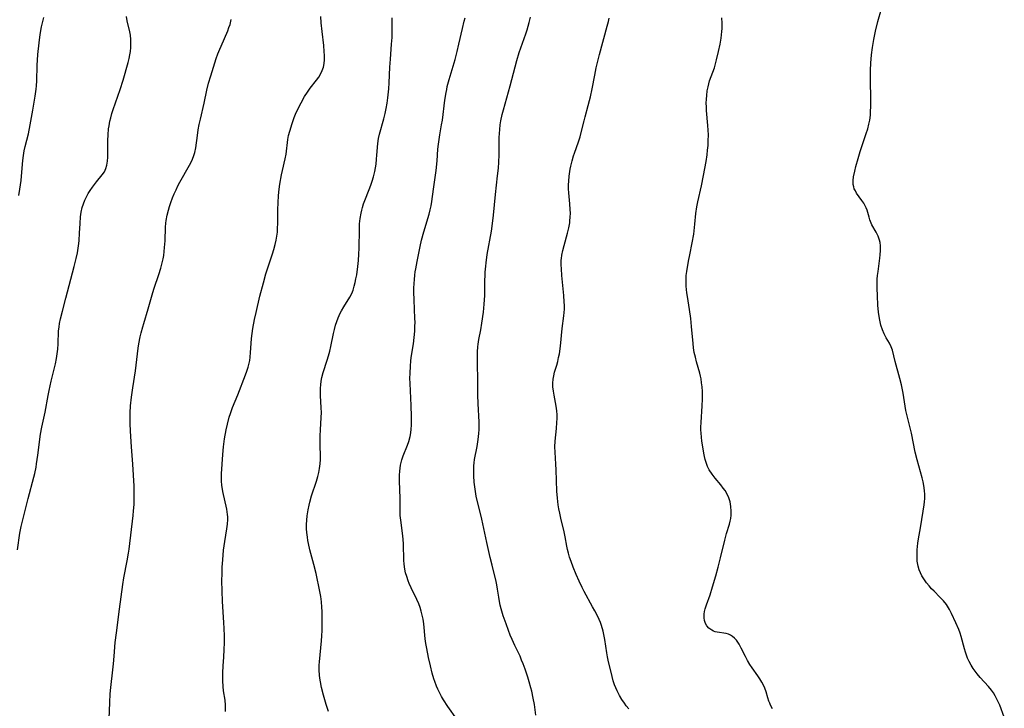
# Model space of a CAD drawing. Units: inches. Extents: x 2061707 to 2067123, y 163841 to 169304.
# Drawn here: x 2062703 to 2062875, y 166051 to 166172 of the extents above; entities that cross this region are included whole.
import ezdxf

# ---------------------------------------------------------------- set-up
doc = ezdxf.new("R2010")
doc.units = ezdxf.units.IN
doc.header["$MEASUREMENT"] = 0
doc.layers.add('c_12_T15S_R18E', color=147, linetype='Continuous')

msp = doc.modelspace()

# ---------------------------------------------------------------- linework, layer by layer
at = {"layer": 'c_12_T15S_R18E'}
for points in [[(2062875.23, 166049.97, 1036), (2062874.43, 166052.03, 1036), (2062874.06, 166052.89, 1036), (2062873.66, 166053.68, 1036), (2062873.34, 166054.2, 1036), (2062873, 166054.69, 1036), (2062872.49, 166055.31, 1036), (2062871.04, 166056.88, 1036), (2062870.49, 166057.52, 1036), (2062869.99, 166058.2, 1036), (2062869.8, 166058.47, 1036), (2062869.44, 166059.05, 1036), (2062869.12, 166059.65, 1036), (2062868.83, 166060.27, 1036), (2062868.63, 166060.78, 1036), (2062868.46, 166061.29, 1036), (2062868.28, 166061.9, 1036), (2062867.7, 166064.04, 1036), (2062867.51, 166064.65, 1036), (2062867.29, 166065.25, 1036), (2062866.79, 166066.41, 1036), (2062866.02, 166068.07, 1036), (2062865.69, 166068.73, 1036), (2062865.32, 166069.36, 1036), (2062865.14, 166069.61, 1036), (2062864.59, 166070.28, 1036), (2062863.98, 166070.92, 1036), (2062862.96, 166071.94, 1036), (2062862.53, 166072.38, 1036), (2062862.09, 166072.88, 1036), (2062861.67, 166073.39, 1036), (2062861.28, 166073.93, 1036), (2062860.84, 166074.66, 1036), (2062860.58, 166075.16, 1036), (2062860.37, 166075.68, 1036), (2062860.17, 166076.35, 1036), (2062860.03, 166077.21, 1036), (2062859.99, 166077.88, 1036), (2062859.99, 166078.57, 1036), (2062860.03, 166079.17, 1036), (2062860.16, 166080.34, 1036), (2062860.26, 166081.09, 1036), (2062860.58, 166083.02, 1036), (2062861.09, 166085.9, 1036), (2062861.25, 166087.01, 1036), (2062861.31, 166087.58, 1036), (2062861.35, 166088.15, 1036), (2062861.35, 166088.83, 1036), (2062861.31, 166089.51, 1036), (2062861.19, 166090.41, 1036), (2062861.07, 166091.03, 1036), (2062860.88, 166091.77, 1036), (2062860.28, 166093.82, 1036), (2062860, 166094.89, 1036), (2062859.69, 166096.25, 1036), (2062859.02, 166099.53, 1036), (2062858.2, 166102.79, 1036), (2062858.05, 166103.51, 1036), (2062857.92, 166104.26, 1036), (2062857.55, 166106.56, 1036), (2062857.26, 166107.98, 1036), (2062856.99, 166109.09, 1036), (2062856.16, 166112.08, 1036), (2062855.69, 166114.02, 1036), (2062855.48, 166114.62, 1036), (2062855.16, 166115.28, 1036), (2062854.61, 166116.21, 1036), (2062854.27, 166116.88, 1036), (2062853.96, 166117.6, 1036), (2062853.69, 166118.42, 1036), (2062853.55, 166118.99, 1036), (2062853.44, 166119.57, 1036), (2062853.27, 166120.66, 1036), (2062853.15, 166121.9, 1036), (2062853.07, 166123.53, 1036), (2062853.04, 166124.88, 1036), (2062853.04, 166125.59, 1036), (2062853.06, 166126.42, 1036), (2062853.11, 166127.11, 1036), (2062853.18, 166127.77, 1036), (2062853.51, 166130.12, 1036), (2062853.57, 166130.67, 1036), (2062853.63, 166131.47, 1036), (2062853.63, 166132.24, 1036), (2062853.55, 166132.87, 1036), (2062853.46, 166133.25, 1036), (2062853.21, 166133.96, 1036), (2062852.88, 166134.63, 1036), (2062852.12, 166135.96, 1036), (2062851.87, 166136.49, 1036), (2062851.76, 166136.8, 1036), (2062851.61, 166137.25, 1036), (2062851.27, 166138.47, 1036), (2062851.1, 166138.91, 1036), (2062850.94, 166139.27, 1036), (2062850.7, 166139.7, 1036), (2062850.38, 166140.19, 1036), (2062849.45, 166141.46, 1036), (2062849.22, 166141.85, 1036), (2062849.04, 166142.23, 1036), (2062848.93, 166142.57, 1036), (2062848.86, 166142.99, 1036), (2062848.84, 166143.65, 1036), (2062848.91, 166144.33, 1036), (2062849.12, 166145.33, 1036), (2062849.31, 166146.11, 1036), (2062849.69, 166147.52, 1036), (2062850.05, 166148.73, 1036), (2062850.51, 166150.13, 1036), (2062851.13, 166151.91, 1036), (2062851.38, 166152.72, 1036), (2062851.59, 166153.53, 1036), (2062851.73, 166154.22, 1036), (2062851.84, 166155.07, 1036), (2062851.89, 166155.81, 1036), (2062851.92, 166156.56, 1036), (2062851.93, 166157.71, 1036), (2062851.87, 166161.39, 1036), (2062851.87, 166162.95, 1036), (2062851.93, 166164.14, 1036), (2062852.06, 166165.62, 1036), (2062852.22, 166166.89, 1036), (2062852.33, 166167.59, 1036), (2062852.44, 166168.3, 1036), (2062852.74, 166169.78, 1036), (2062853.14, 166171.42, 1036), (2062853.78, 166173.68, 1036)], [(2062702.9, 166079.2, 1020), (2062703.33, 166082.11, 1020), (2062703.56, 166083.24, 1020), (2062704.77, 166088.13, 1020), (2062705.77, 166091.88, 1020), (2062705.92, 166092.52, 1020), (2062706.15, 166093.61, 1020), (2062706.25, 166094.2, 1020), (2062706.48, 166095.71, 1020), (2062706.95, 166099.4, 1020), (2062707.16, 166100.61, 1020), (2062707.72, 166103.24, 1020), (2062708.26, 166106.14, 1020), (2062708.43, 166107.03, 1020), (2062708.8, 166108.61, 1020), (2062709.39, 166110.97, 1020), (2062709.55, 166111.65, 1020), (2062709.72, 166112.6, 1020), (2062709.84, 166113.42, 1020), (2062709.93, 166114.24, 1020), (2062709.99, 166115.14, 1020), (2062710.09, 166117.36, 1020), (2062710.17, 166118.13, 1020), (2062710.26, 166118.71, 1020), (2062710.41, 166119.49, 1020), (2062710.75, 166120.86, 1020), (2062711.37, 166123.11, 1020), (2062712.24, 166126.45, 1020), (2062712.83, 166128.64, 1020), (2062713.18, 166130.07, 1020), (2062713.38, 166131.07, 1020), (2062713.51, 166131.86, 1020), (2062713.62, 166132.65, 1020), (2062713.67, 166133.21, 1020), (2062713.75, 166134.47, 1020), (2062713.83, 166136.15, 1020), (2062713.92, 166137.32, 1020), (2062714.03, 166138.15, 1020), (2062714.21, 166138.96, 1020), (2062714.42, 166139.62, 1020), (2062714.67, 166140.22, 1020), (2062714.95, 166140.81, 1020), (2062715.28, 166141.39, 1020), (2062715.62, 166141.96, 1020), (2062715.98, 166142.5, 1020), (2062716.34, 166143, 1020), (2062716.7, 166143.47, 1020), (2062717.7, 166144.65, 1020), (2062718.08, 166145.21, 1020), (2062718.24, 166145.5, 1020), (2062718.36, 166145.78, 1020), (2062718.54, 166146.38, 1020), (2062718.64, 166147.07, 1020), (2062718.69, 166147.78, 1020), (2062718.7, 166148.29, 1020), (2062718.67, 166150.65, 1020), (2062718.72, 166151.67, 1020), (2062718.82, 166152.7, 1020), (2062718.9, 166153.23, 1020), (2062719.06, 166154.06, 1020), (2062719.2, 166154.65, 1020), (2062719.39, 166155.35, 1020), (2062719.61, 166156.05, 1020), (2062720.82, 166159.55, 1020), (2062721.34, 166161.21, 1020), (2062722.24, 166164.31, 1020), (2062722.41, 166164.97, 1020), (2062722.55, 166165.63, 1020), (2062722.63, 166166.21, 1020), (2062722.69, 166166.89, 1020), (2062722.72, 166167.61, 1020), (2062722.69, 166168.33, 1020), (2062722.62, 166169.04, 1020), (2062722.53, 166169.63, 1020), (2062722.09, 166171.59, 1020), (2062721.96, 166172.3, 1020)], [(2062703.14, 166141.04, 1018), (2062703.34, 166142.18, 1018), (2062703.55, 166143.7, 1018), (2062703.68, 166145.13, 1018), (2062703.82, 166147.16, 1018), (2062703.93, 166148.07, 1018), (2062704.07, 166148.85, 1018), (2062704.25, 166149.63, 1018), (2062704.82, 166151.84, 1018), (2062705.14, 166153.38, 1018), (2062705.61, 166155.97, 1018), (2062706.01, 166158.43, 1018), (2062706.15, 166159.61, 1018), (2062706.21, 166160.19, 1018), (2062706.26, 166161.08, 1018), (2062706.36, 166163.76, 1018), (2062706.47, 166165.66, 1018), (2062706.68, 166167.74, 1018), (2062706.87, 166169.18, 1018), (2062707.12, 166170.54, 1018), (2062707.27, 166171.23, 1018), (2062707.5, 166172.12, 1018)], [(2062718.91, 166049.65, 1022), (2062719.04, 166052.51, 1022), (2062719.12, 166054, 1022), (2062719.22, 166055.13, 1022), (2062719.58, 166058.19, 1022), (2062719.69, 166059.24, 1022), (2062719.81, 166060.63, 1022), (2062719.99, 166062.97, 1022), (2062720.17, 166064.69, 1022), (2062720.74, 166068.81, 1022), (2062721.29, 166073.13, 1022), (2062721.48, 166074.26, 1022), (2062722.06, 166077.25, 1022), (2062722.28, 166078.57, 1022), (2062722.39, 166079.3, 1022), (2062723.09, 166085.17, 1022), (2062723.18, 166085.98, 1022), (2062723.27, 166087.1, 1022), (2062723.29, 166087.63, 1022), (2062723.31, 166088.69, 1022), (2062723.27, 166090.29, 1022), (2062723.05, 166094.14, 1022), (2062722.81, 166097.18, 1022), (2062722.64, 166099.92, 1022), (2062722.58, 166101.24, 1022), (2062722.57, 166102.13, 1022), (2062722.58, 166103.13, 1022), (2062722.65, 166104.33, 1022), (2062722.8, 166105.86, 1022), (2062723.03, 166107.48, 1022), (2062723.49, 166110.44, 1022), (2062723.99, 166114.42, 1022), (2062724.1, 166115.13, 1022), (2062724.34, 166116.38, 1022), (2062724.51, 166117.08, 1022), (2062724.78, 166118.11, 1022), (2062724.96, 166118.73, 1022), (2062725.74, 166121.24, 1022), (2062726.56, 166124.09, 1022), (2062726.8, 166124.85, 1022), (2062727.62, 166127.25, 1022), (2062727.95, 166128.35, 1022), (2062728.13, 166129.04, 1022), (2062728.33, 166129.98, 1022), (2062728.44, 166130.6, 1022), (2062728.53, 166131.29, 1022), (2062728.61, 166131.98, 1022), (2062728.69, 166133.16, 1022), (2062728.77, 166135.5, 1022), (2062728.83, 166136.24, 1022), (2062728.9, 166136.72, 1022), (2062729.06, 166137.6, 1022), (2062729.28, 166138.48, 1022), (2062729.46, 166139.11, 1022), (2062729.7, 166139.85, 1022), (2062730, 166140.65, 1022), (2062730.28, 166141.35, 1022), (2062730.59, 166142.05, 1022), (2062730.93, 166142.76, 1022), (2062731.25, 166143.38, 1022), (2062732.97, 166146.37, 1022), (2062733.34, 166147.1, 1022), (2062733.65, 166147.85, 1022), (2062733.77, 166148.19, 1022), (2062733.87, 166148.55, 1022), (2062734.04, 166149.38, 1022), (2062734.33, 166151.55, 1022), (2062734.47, 166152.51, 1022), (2062734.65, 166153.46, 1022), (2062734.84, 166154.4, 1022), (2062735.49, 166157.19, 1022), (2062735.97, 166159.44, 1022), (2062736.28, 166160.67, 1022), (2062736.66, 166161.97, 1022), (2062737.61, 166165.01, 1022), (2062737.9, 166165.81, 1022), (2062738.07, 166166.23, 1022), (2062739.08, 166168.49, 1022), (2062739.63, 166169.83, 1022), (2062739.83, 166170.39, 1022), (2062740.02, 166170.95, 1022), (2062740.23, 166171.8, 1022)], [(2062739.26, 166050.95, 1024), (2062739.26, 166051.74, 1024), (2062739.25, 166052.04, 1024), (2062739.15, 166052.91, 1024), (2062738.9, 166054.58, 1024), (2062738.82, 166055.29, 1024), (2062738.76, 166056.27, 1024), (2062738.74, 166057.17, 1024), (2062738.75, 166057.67, 1024), (2062738.82, 166058.89, 1024), (2062738.94, 166060.44, 1024), (2062739.02, 166061.75, 1024), (2062739.05, 166062.94, 1024), (2062739.05, 166064.16, 1024), (2062739.02, 166065.44, 1024), (2062738.97, 166066.5, 1024), (2062738.73, 166070.17, 1024), (2062738.64, 166072.03, 1024), (2062738.61, 166073.74, 1024), (2062738.63, 166075.07, 1024), (2062738.68, 166076.17, 1024), (2062738.75, 166077.42, 1024), (2062738.91, 166079.13, 1024), (2062739.1, 166080.62, 1024), (2062739.47, 166082.84, 1024), (2062739.59, 166083.65, 1024), (2062739.65, 166084.46, 1024), (2062739.64, 166084.96, 1024), (2062739.61, 166085.37, 1024), (2062739.47, 166086.26, 1024), (2062738.79, 166089.37, 1024), (2062738.61, 166090.49, 1024), (2062738.54, 166091.19, 1024), (2062738.52, 166091.84, 1024), (2062738.53, 166092.43, 1024), (2062738.74, 166095.83, 1024), (2062738.86, 166097.15, 1024), (2062739.06, 166098.59, 1024), (2062739.35, 166100.13, 1024), (2062739.56, 166101.13, 1024), (2062739.88, 166102.33, 1024), (2062740.09, 166102.99, 1024), (2062740.47, 166104.02, 1024), (2062741.36, 166106.23, 1024), (2062742.72, 166109.72, 1024), (2062742.97, 166110.4, 1024), (2062743.18, 166111.08, 1024), (2062743.36, 166111.77, 1024), (2062743.46, 166112.27, 1024), (2062743.54, 166112.84, 1024), (2062743.61, 166113.61, 1024), (2062743.71, 166115.23, 1024), (2062743.79, 166116.09, 1024), (2062743.88, 166116.96, 1024), (2062744, 166117.82, 1024), (2062744.3, 166119.4, 1024), (2062744.57, 166120.65, 1024), (2062745.23, 166123.47, 1024), (2062745.85, 166125.83, 1024), (2062746.3, 166127.37, 1024), (2062747.45, 166130.89, 1024), (2062747.68, 166131.63, 1024), (2062747.91, 166132.48, 1024), (2062748.09, 166133.25, 1024), (2062748.21, 166133.96, 1024), (2062748.29, 166134.65, 1024), (2062748.34, 166135.33, 1024), (2062748.37, 166136.18, 1024), (2062748.38, 166138.6, 1024), (2062748.41, 166139.75, 1024), (2062748.5, 166141.07, 1024), (2062748.62, 166142.15, 1024), (2062748.74, 166143.02, 1024), (2062749.03, 166144.67, 1024), (2062749.19, 166145.43, 1024), (2062749.66, 166147.48, 1024), (2062749.8, 166148.25, 1024), (2062750.13, 166150.85, 1024), (2062750.26, 166151.54, 1024), (2062750.45, 166152.31, 1024), (2062750.85, 166153.62, 1024), (2062751.25, 166154.7, 1024), (2062751.47, 166155.24, 1024), (2062751.8, 166155.99, 1024), (2062752.42, 166157.22, 1024), (2062753.05, 166158.34, 1024), (2062753.53, 166159.1, 1024), (2062754.03, 166159.8, 1024), (2062755.13, 166161.18, 1024), (2062755.54, 166161.75, 1024), (2062755.89, 166162.34, 1024), (2062756.14, 166162.89, 1024), (2062756.32, 166163.45, 1024), (2062756.44, 166164.1, 1024), (2062756.51, 166164.77, 1024), (2062756.52, 166165.49, 1024), (2062756.49, 166166.19, 1024), (2062756.4, 166167.23, 1024), (2062756.11, 166169.7, 1024), (2062755.96, 166171.22, 1024), (2062755.9, 166172.3, 1024)], [(2062755.59, 166058.15, 1026), (2062755.59, 166059.02, 1026), (2062755.63, 166059.63, 1026), (2062755.74, 166060.81, 1026), (2062756.01, 166063.29, 1026), (2062756.08, 166064.16, 1026), (2062756.11, 166065.09, 1026), (2062756.09, 166068.43, 1026), (2062756.08, 166069.16, 1026), (2062756.02, 166070.11, 1026), (2062755.9, 166071.01, 1026), (2062755.73, 166071.88, 1026), (2062755.05, 166075.06, 1026), (2062754.68, 166076.62, 1026), (2062753.98, 166079.2, 1026), (2062753.72, 166080.31, 1026), (2062753.62, 166080.83, 1026), (2062753.54, 166081.36, 1026), (2062753.44, 166082.21, 1026), (2062753.4, 166082.82, 1026), (2062753.4, 166083.59, 1026), (2062753.43, 166084.36, 1026), (2062753.51, 166085.13, 1026), (2062753.66, 166086.16, 1026), (2062753.82, 166086.97, 1026), (2062753.95, 166087.52, 1026), (2062754.27, 166088.62, 1026), (2062755.12, 166091.15, 1026), (2062755.36, 166091.99, 1026), (2062755.53, 166092.69, 1026), (2062755.66, 166093.39, 1026), (2062755.76, 166094.2, 1026), (2062755.8, 166094.95, 1026), (2062755.8, 166095.65, 1026), (2062755.77, 166097.31, 1026), (2062755.79, 166099.06, 1026), (2062755.83, 166100.13, 1026), (2062755.95, 166102.27, 1026), (2062755.97, 166103.16, 1026), (2062755.95, 166103.95, 1026), (2062755.85, 166106.15, 1026), (2062755.84, 166107.28, 1026), (2062755.89, 166108.12, 1026), (2062756.01, 166109, 1026), (2062756.07, 166109.28, 1026), (2062756.3, 166110.16, 1026), (2062757, 166112.31, 1026), (2062757.23, 166113.08, 1026), (2062757.43, 166113.87, 1026), (2062757.62, 166114.67, 1026), (2062758.09, 166116.97, 1026), (2062758.24, 166117.64, 1026), (2062758.45, 166118.41, 1026), (2062758.66, 166119.06, 1026), (2062758.9, 166119.7, 1026), (2062759.27, 166120.5, 1026), (2062759.5, 166120.93, 1026), (2062759.87, 166121.59, 1026), (2062760.95, 166123.33, 1026), (2062761.28, 166123.95, 1026), (2062761.51, 166124.5, 1026), (2062761.73, 166125.2, 1026), (2062761.89, 166125.85, 1026), (2062762.02, 166126.52, 1026), (2062762.14, 166127.23, 1026), (2062762.32, 166128.63, 1026), (2062762.43, 166129.68, 1026), (2062762.51, 166130.79, 1026), (2062762.56, 166131.87, 1026), (2062762.61, 166135.14, 1026), (2062762.66, 166136.11, 1026), (2062762.76, 166137.06, 1026), (2062762.91, 166137.97, 1026), (2062763.03, 166138.48, 1026), (2062763.16, 166138.98, 1026), (2062763.35, 166139.59, 1026), (2062763.57, 166140.19, 1026), (2062764.34, 166142.09, 1026), (2062764.63, 166142.86, 1026), (2062764.86, 166143.57, 1026), (2062765.07, 166144.3, 1026), (2062765.29, 166145.23, 1026), (2062765.42, 166145.89, 1026), (2062765.52, 166146.55, 1026), (2062765.62, 166147.42, 1026), (2062765.68, 166148.1, 1026), (2062765.82, 166150.14, 1026), (2062765.93, 166151, 1026), (2062766.1, 166151.76, 1026), (2062766.91, 166154.46, 1026), (2062767.13, 166155.39, 1026), (2062767.3, 166156.23, 1026), (2062767.45, 166157.2, 1026), (2062767.58, 166158.13, 1026), (2062767.74, 166159.68, 1026), (2062767.81, 166160.71, 1026), (2062767.93, 166163.47, 1026), (2062768.03, 166164.86, 1026), (2062768.25, 166167.51, 1026), (2062768.32, 166168.63, 1026), (2062768.35, 166169.75, 1026), (2062768.35, 166170.97, 1026), (2062768.32, 166172.11, 1026)], [(2062779.64, 166049.58, 1028), (2062778.06, 166051.82, 1028), (2062777.3, 166052.99, 1028), (2062776.97, 166053.55, 1028), (2062776.66, 166054.12, 1028), (2062776.3, 166054.84, 1028), (2062776.07, 166055.36, 1028), (2062775.77, 166056.18, 1028), (2062775.62, 166056.65, 1028), (2062775.33, 166057.65, 1028), (2062775.03, 166058.91, 1028), (2062774.69, 166060.4, 1028), (2062774.38, 166061.94, 1028), (2062774.24, 166062.79, 1028), (2062774.12, 166063.65, 1028), (2062773.86, 166066.28, 1028), (2062773.74, 166067.08, 1028), (2062773.59, 166067.78, 1028), (2062773.42, 166068.44, 1028), (2062773.21, 166069.08, 1028), (2062772.97, 166069.72, 1028), (2062772.63, 166070.48, 1028), (2062771.66, 166072.52, 1028), (2062771.33, 166073.28, 1028), (2062771.14, 166073.75, 1028), (2062770.87, 166074.52, 1028), (2062770.68, 166075.17, 1028), (2062770.53, 166075.82, 1028), (2062770.41, 166076.69, 1028), (2062770.36, 166077.35, 1028), (2062770.29, 166080.18, 1028), (2062770.24, 166081.01, 1028), (2062770.15, 166082.07, 1028), (2062769.83, 166084.34, 1028), (2062769.75, 166085.19, 1028), (2062769.72, 166086.12, 1028), (2062769.73, 166088.2, 1028), (2062769.6, 166091.16, 1028), (2062769.61, 166092.22, 1028), (2062769.65, 166092.9, 1028), (2062769.72, 166093.44, 1028), (2062769.81, 166093.98, 1028), (2062770.03, 166094.87, 1028), (2062770.28, 166095.59, 1028), (2062771.03, 166097.46, 1028), (2062771.24, 166098.07, 1028), (2062771.46, 166098.94, 1028), (2062771.57, 166099.59, 1028), (2062771.65, 166100.26, 1028), (2062771.69, 166100.95, 1028), (2062771.71, 166101.65, 1028), (2062771.7, 166102.47, 1028), (2062771.64, 166104.41, 1028), (2062771.47, 166108.23, 1028), (2062771.45, 166109.15, 1028), (2062771.46, 166109.96, 1028), (2062771.52, 166111.3, 1028), (2062771.6, 166112.11, 1028), (2062771.68, 166112.77, 1028), (2062772.04, 166115.18, 1028), (2062772.17, 166116.23, 1028), (2062772.28, 166117.39, 1028), (2062772.32, 166118.18, 1028), (2062772.33, 166118.95, 1028), (2062772.32, 166119.58, 1028), (2062772.17, 166122.83, 1028), (2062772.13, 166124.17, 1028), (2062772.14, 166124.88, 1028), (2062772.17, 166125.7, 1028), (2062772.22, 166126.41, 1028), (2062772.29, 166127.13, 1028), (2062772.37, 166127.7, 1028), (2062772.46, 166128.27, 1028), (2062772.71, 166129.55, 1028), (2062773.23, 166132.16, 1028), (2062773.47, 166133.24, 1028), (2062773.85, 166134.69, 1028), (2062774.79, 166137.82, 1028), (2062774.98, 166138.53, 1028), (2062775.14, 166139.25, 1028), (2062775.27, 166140, 1028), (2062775.55, 166142.16, 1028), (2062776, 166145.4, 1028), (2062776.17, 166147.13, 1028), (2062776.34, 166149.15, 1028), (2062776.42, 166150.01, 1028), (2062776.52, 166150.86, 1028), (2062776.65, 166151.67, 1028), (2062776.97, 166153.4, 1028), (2062777.11, 166154.23, 1028), (2062777.54, 166157.69, 1028), (2062777.76, 166159.07, 1028), (2062777.86, 166159.58, 1028), (2062777.97, 166160.1, 1028), (2062778.3, 166161.34, 1028), (2062779.31, 166164.82, 1028), (2062779.68, 166166.21, 1028), (2062779.99, 166167.5, 1028), (2062780.61, 166170.21, 1028), (2062780.92, 166171.48, 1028), (2062781.09, 166172.08, 1028)], [(2062793.41, 166050.33, 1030), (2062793.17, 166052.14, 1030), (2062792.97, 166053.29, 1030), (2062792.72, 166054.47, 1030), (2062792.56, 166055.1, 1030), (2062792.27, 166056.12, 1030), (2062792.01, 166056.95, 1030), (2062791.55, 166058.31, 1030), (2062791.21, 166059.27, 1030), (2062790.95, 166059.93, 1030), (2062790.67, 166060.59, 1030), (2062789.77, 166062.45, 1030), (2062789.28, 166063.52, 1030), (2062788.97, 166064.26, 1030), (2062788.64, 166065.11, 1030), (2062788.22, 166066.26, 1030), (2062787.75, 166067.65, 1030), (2062787.38, 166068.86, 1030), (2062787.21, 166069.52, 1030), (2062787.07, 166070.18, 1030), (2062786.95, 166070.89, 1030), (2062786.76, 166072.33, 1030), (2062786.64, 166073.05, 1030), (2062786.51, 166073.66, 1030), (2062785.78, 166076.52, 1030), (2062785.46, 166077.82, 1030), (2062784.88, 166080.47, 1030), (2062784.02, 166084.56, 1030), (2062783.73, 166085.73, 1030), (2062783.24, 166087.55, 1030), (2062783.01, 166088.56, 1030), (2062782.88, 166089.36, 1030), (2062782.77, 166090.16, 1030), (2062782.68, 166090.97, 1030), (2062782.61, 166092.1, 1030), (2062782.59, 166092.98, 1030), (2062782.62, 166093.85, 1030), (2062782.66, 166094.35, 1030), (2062782.74, 166094.95, 1030), (2062783.16, 166097.22, 1030), (2062783.36, 166098.45, 1030), (2062783.47, 166099.51, 1030), (2062783.51, 166100.18, 1030), (2062783.52, 166100.83, 1030), (2062783.51, 166101.49, 1030), (2062783.34, 166104.71, 1030), (2062783.29, 166106.17, 1030), (2062783.28, 166109.16, 1030), (2062783.23, 166111.36, 1030), (2062783.22, 166112.81, 1030), (2062783.24, 166113.73, 1030), (2062783.3, 166114.65, 1030), (2062783.35, 166115.08, 1030), (2062783.48, 166115.92, 1030), (2062783.81, 166117.58, 1030), (2062784.02, 166118.77, 1030), (2062784.27, 166120.66, 1030), (2062784.41, 166122.06, 1030), (2062784.52, 166123.57, 1030), (2062784.53, 166124.14, 1030), (2062784.54, 166126.14, 1030), (2062784.56, 166127.16, 1030), (2062784.58, 166127.65, 1030), (2062784.68, 166128.7, 1030), (2062784.74, 166129.27, 1030), (2062784.95, 166130.73, 1030), (2062785.67, 166134.81, 1030), (2062785.88, 166136.19, 1030), (2062786.05, 166137.65, 1030), (2062786.41, 166141.24, 1030), (2062786.76, 166144.52, 1030), (2062786.88, 166145.81, 1030), (2062786.95, 166146.89, 1030), (2062787, 166148.17, 1030), (2062787.04, 166151.16, 1030), (2062787.07, 166151.87, 1030), (2062787.12, 166152.58, 1030), (2062787.2, 166153.38, 1030), (2062787.31, 166154.08, 1030), (2062787.55, 166155.21, 1030), (2062787.77, 166156.02, 1030), (2062788.97, 166160.21, 1030), (2062790.1, 166164.64, 1030), (2062790.52, 166166.06, 1030), (2062790.81, 166166.87, 1030), (2062791.68, 166169.28, 1030), (2062791.9, 166169.97, 1030), (2062792.25, 166171.26, 1030), (2062792.49, 166172.19, 1030)], [(2062809.66, 166051.39, 1032), (2062809.21, 166051.94, 1032), (2062808.89, 166052.38, 1032), (2062808.45, 166053.04, 1032), (2062808.05, 166053.73, 1032), (2062807.62, 166054.53, 1032), (2062807.18, 166055.57, 1032), (2062806.94, 166056.3, 1032), (2062806.56, 166057.8, 1032), (2062806.14, 166059.59, 1032), (2062805.95, 166060.49, 1032), (2062805.82, 166061.18, 1032), (2062805.48, 166063.49, 1032), (2062805.37, 166064.08, 1032), (2062805.17, 166064.97, 1032), (2062804.88, 166065.94, 1032), (2062804.69, 166066.47, 1032), (2062804.47, 166067, 1032), (2062804.13, 166067.76, 1032), (2062803.75, 166068.51, 1032), (2062803.35, 166069.25, 1032), (2062801.87, 166071.91, 1032), (2062801.52, 166072.58, 1032), (2062800.98, 166073.69, 1032), (2062800.47, 166074.84, 1032), (2062799.93, 166076.17, 1032), (2062799.59, 166077.12, 1032), (2062799.33, 166077.92, 1032), (2062799.14, 166078.57, 1032), (2062798.97, 166079.22, 1032), (2062798.84, 166079.84, 1032), (2062798.54, 166081.44, 1032), (2062798.3, 166082.62, 1032), (2062797.86, 166084.42, 1032), (2062797.59, 166085.58, 1032), (2062797.45, 166086.31, 1032), (2062797.33, 166087.04, 1032), (2062797.18, 166088.19, 1032), (2062797.09, 166089.41, 1032), (2062796.97, 166093.12, 1032), (2062796.92, 166094.11, 1032), (2062796.78, 166096.26, 1032), (2062796.75, 166097.17, 1032), (2062796.8, 166098.17, 1032), (2062797.03, 166100.34, 1032), (2062797.12, 166101.44, 1032), (2062797.14, 166102.11, 1032), (2062797.13, 166102.77, 1032), (2062797.09, 166103.43, 1032), (2062796.97, 166104.24, 1032), (2062796.6, 166106.19, 1032), (2062796.49, 166106.88, 1032), (2062796.41, 166107.63, 1032), (2062796.39, 166108.31, 1032), (2062796.44, 166108.97, 1032), (2062796.54, 166109.58, 1032), (2062796.7, 166110.19, 1032), (2062797.07, 166111.41, 1032), (2062797.25, 166112.04, 1032), (2062797.41, 166112.75, 1032), (2062797.53, 166113.4, 1032), (2062797.71, 166114.72, 1032), (2062798.01, 166117.82, 1032), (2062798.3, 166120.05, 1032), (2062798.37, 166120.63, 1032), (2062798.41, 166121.21, 1032), (2062798.42, 166121.86, 1032), (2062798.4, 166122.51, 1032), (2062798.32, 166123.6, 1032), (2062797.97, 166127.1, 1032), (2062797.88, 166128.24, 1032), (2062797.85, 166128.94, 1032), (2062797.87, 166129.77, 1032), (2062797.89, 166130.05, 1032), (2062797.97, 166130.61, 1032), (2062798.15, 166131.46, 1032), (2062798.36, 166132.31, 1032), (2062798.95, 166134.49, 1032), (2062799.18, 166135.41, 1032), (2062799.34, 166136.27, 1032), (2062799.39, 166136.63, 1032), (2062799.44, 166137.29, 1032), (2062799.46, 166137.95, 1032), (2062799.45, 166138.61, 1032), (2062799.37, 166139.62, 1032), (2062799.18, 166141.54, 1032), (2062799.14, 166142.21, 1032), (2062799.14, 166142.9, 1032), (2062799.16, 166143.58, 1032), (2062799.24, 166144.44, 1032), (2062799.43, 166145.66, 1032), (2062799.53, 166146.19, 1032), (2062799.75, 166147.12, 1032), (2062800, 166147.98, 1032), (2062800.17, 166148.48, 1032), (2062800.88, 166150.42, 1032), (2062801.16, 166151.3, 1032), (2062801.31, 166151.85, 1032), (2062801.84, 166154.12, 1032), (2062802.02, 166154.8, 1032), (2062802.57, 166156.76, 1032), (2062802.81, 166157.63, 1032), (2062802.97, 166158.31, 1032), (2062803.26, 166159.68, 1032), (2062803.7, 166162.06, 1032), (2062803.96, 166163.37, 1032), (2062804.18, 166164.28, 1032), (2062804.55, 166165.67, 1032), (2062805.9, 166170.63, 1032), (2062806.09, 166171.42, 1032), (2062806.22, 166172.04, 1032)], [(2062834.77, 166051.4, 1034), (2062834.42, 166052.07, 1034), (2062834.27, 166052.4, 1034), (2062834.13, 166052.76, 1034), (2062833.96, 166053.31, 1034), (2062833.64, 166054.4, 1034), (2062833.42, 166055, 1034), (2062833.18, 166055.53, 1034), (2062832.88, 166056.08, 1034), (2062832.55, 166056.62, 1034), (2062832.19, 166057.15, 1034), (2062831.19, 166058.56, 1034), (2062830.79, 166059.17, 1034), (2062830.39, 166059.86, 1034), (2062830.01, 166060.56, 1034), (2062829.3, 166062.02, 1034), (2062828.94, 166062.69, 1034), (2062828.71, 166063.06, 1034), (2062828.46, 166063.4, 1034), (2062828.14, 166063.75, 1034), (2062827.78, 166064.05, 1034), (2062827.43, 166064.27, 1034), (2062827.05, 166064.44, 1034), (2062826.67, 166064.55, 1034), (2062825.11, 166064.79, 1034), (2062824.76, 166064.88, 1034), (2062824.43, 166064.99, 1034), (2062824.14, 166065.14, 1034), (2062823.66, 166065.47, 1034), (2062823.27, 166065.9, 1034), (2062823.03, 166066.33, 1034), (2062822.87, 166066.81, 1034), (2062822.8, 166067.29, 1034), (2062822.82, 166067.92, 1034), (2062822.9, 166068.38, 1034), (2062823.01, 166068.85, 1034), (2062823.24, 166069.56, 1034), (2062823.84, 166071.34, 1034), (2062824.27, 166072.73, 1034), (2062824.83, 166074.64, 1034), (2062825.25, 166076.13, 1034), (2062825.67, 166077.79, 1034), (2062826.42, 166080.85, 1034), (2062826.74, 166082.01, 1034), (2062827.22, 166083.66, 1034), (2062827.35, 166084.16, 1034), (2062827.45, 166084.67, 1034), (2062827.53, 166085.24, 1034), (2062827.56, 166085.95, 1034), (2062827.49, 166086.76, 1034), (2062827.34, 166087.55, 1034), (2062827.24, 166087.92, 1034), (2062827.11, 166088.28, 1034), (2062826.75, 166089.04, 1034), (2062826.47, 166089.51, 1034), (2062826.15, 166089.97, 1034), (2062825.73, 166090.51, 1034), (2062824.74, 166091.69, 1034), (2062824.2, 166092.39, 1034), (2062823.72, 166093.14, 1034), (2062823.42, 166093.75, 1034), (2062823.17, 166094.4, 1034), (2062823, 166094.93, 1034), (2062822.87, 166095.49, 1034), (2062822.74, 166096.07, 1034), (2062822.56, 166097.16, 1034), (2062822.43, 166098.13, 1034), (2062822.35, 166098.85, 1034), (2062822.29, 166099.57, 1034), (2062822.26, 166100.15, 1034), (2062822.26, 166100.61, 1034), (2062822.28, 166101.44, 1034), (2062822.48, 166104.35, 1034), (2062822.54, 166105.49, 1034), (2062822.55, 166106.14, 1034), (2062822.53, 166106.85, 1034), (2062822.47, 166107.66, 1034), (2062822.38, 166108.36, 1034), (2062822.27, 166109.04, 1034), (2062822.16, 166109.53, 1034), (2062822.05, 166110.01, 1034), (2062821.48, 166112.02, 1034), (2062821.28, 166112.81, 1034), (2062821.1, 166113.64, 1034), (2062820.97, 166114.48, 1034), (2062820.88, 166115.19, 1034), (2062820.63, 166118.19, 1034), (2062820.49, 166119.55, 1034), (2062820.27, 166121.12, 1034), (2062819.9, 166123.4, 1034), (2062819.81, 166124.08, 1034), (2062819.7, 166125.25, 1034), (2062819.65, 166125.96, 1034), (2062819.66, 166126.66, 1034), (2062819.69, 166127.11, 1034), (2062819.79, 166127.81, 1034), (2062820.1, 166129.59, 1034), (2062820.32, 166130.72, 1034), (2062820.74, 166132.77, 1034), (2062821, 166134.31, 1034), (2062821.21, 166136.04, 1034), (2062821.38, 166137.89, 1034), (2062821.53, 166139.07, 1034), (2062821.71, 166139.98, 1034), (2062822.36, 166142.77, 1034), (2062822.72, 166144.57, 1034), (2062823.16, 166146.99, 1034), (2062823.33, 166148.18, 1034), (2062823.43, 166148.97, 1034), (2062823.5, 166149.8, 1034), (2062823.54, 166150.62, 1034), (2062823.55, 166151.65, 1034), (2062823.51, 166152.47, 1034), (2062823.46, 166153.28, 1034), (2062823.25, 166155.88, 1034), (2062823.21, 166156.53, 1034), (2062823.19, 166157.17, 1034), (2062823.21, 166157.86, 1034), (2062823.26, 166158.55, 1034), (2062823.37, 166159.35, 1034), (2062823.5, 166160.04, 1034), (2062823.63, 166160.55, 1034), (2062823.78, 166161.06, 1034), (2062824.6, 166163.38, 1034), (2062824.81, 166164.06, 1034), (2062825, 166164.77, 1034), (2062825.34, 166166.22, 1034), (2062825.6, 166167.46, 1034), (2062825.78, 166168.52, 1034), (2062825.92, 166169.72, 1034), (2062825.96, 166170.24, 1034), (2062825.97, 166171.17, 1034), (2062825.9, 166172.11, 1034)], [(2062757.21, 166050.97, 1026), (2062756.81, 166052.16, 1026), (2062756.32, 166053.82, 1026), (2062756, 166055.14, 1026), (2062755.8, 166056.15, 1026), (2062755.7, 166056.74, 1026), (2062755.64, 166057.31, 1026), (2062755.59, 166058.15, 1026)]]:
    msp.add_polyline3d(points, dxfattribs=at)

doc.saveas('drawing.dxf')
